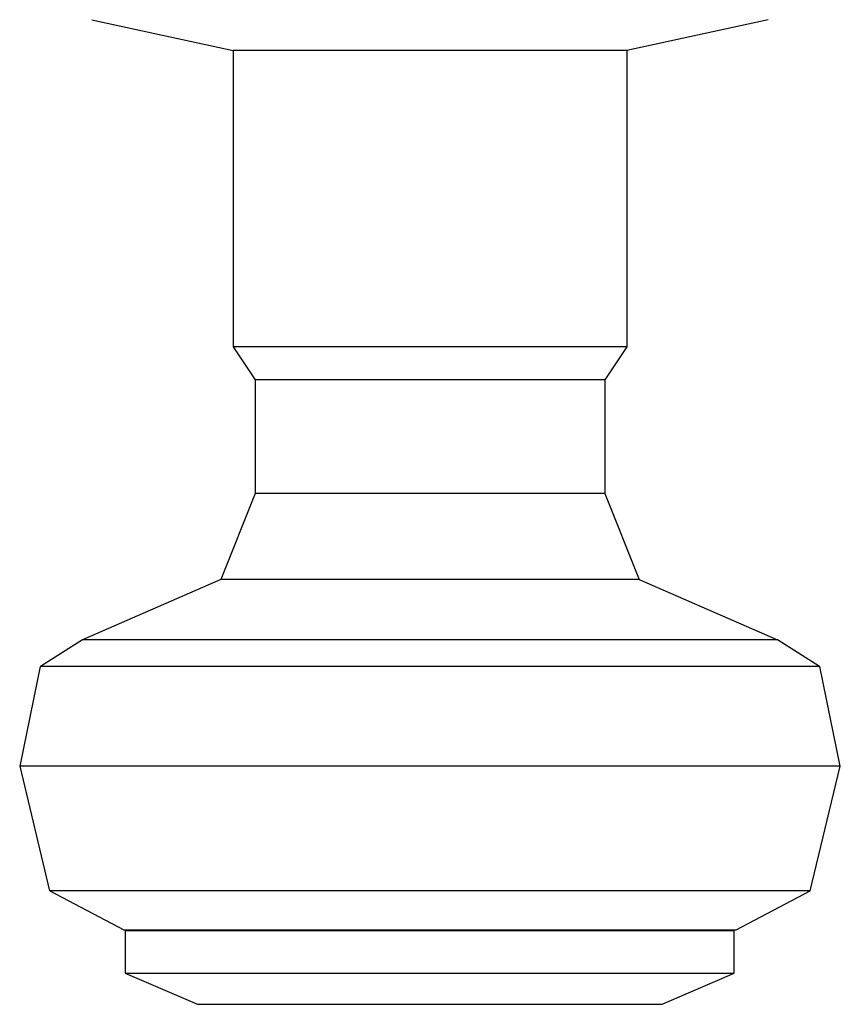
# Model space of a CAD drawing. Units: millimetres. Extents: x -399 to 397, y -409 to 420.
# Drawn here: x 338 to 366, y -324 to -291 of the extents above; entities that cross this region are included whole.
import ezdxf

# ---------------------------------------------------------------- set-up
doc = ezdxf.new("R2010")
doc.units = ezdxf.units.MM
doc.header["$MEASUREMENT"] = 0
doc.layers.add('Default', color=7, linetype='Continuous', true_color=0x000000)

msp = doc.modelspace()

# ---------------------------------------------------------------- linework, layer by layer
at = {"layer": 'Default', "color": 7, "true_color": 0xffffff}
for p, q in [((340.338, -290.621), (345.188, -291.673)), ((363.549, -290.621), (358.698, -291.673)), ((358.698, -291.673), (345.188, -291.673)), ((345.188, -291.673), (345.188, -301.847)), ((358.698, -291.673), (358.698, -301.847)), ((358.698, -301.847), (345.188, -301.847)), ((345.188, -301.847), (345.943, -302.984)), ((358.698, -301.847), (357.944, -302.984)), ((357.944, -302.984), (345.943, -302.984)), ((345.943, -302.984), (345.943, -306.881)), ((357.944, -302.984), (357.944, -306.881)), ((345.943, -306.881), (344.766, -309.835)), ((357.944, -306.881), (345.943, -306.881)), ((357.944, -306.881), (359.121, -309.835)), ((344.766, -309.835), (340.01, -311.906)), ((359.121, -309.835), (344.766, -309.835)), ((359.121, -309.835), (363.876, -311.906)), ((340.009, -311.906), (338.566, -312.82)), ((363.846, -311.906), (340.009, -311.906)), ((363.878, -311.906), (363.846, -311.906)), ((365.321, -312.82), (363.878, -311.906)), ((338.565, -312.821), (337.857, -316.238)), ((365.249, -312.821), (338.565, -312.821)), ((365.322, -312.821), (365.249, -312.821)), ((366.03, -316.238), (365.322, -312.821)), ((365.322, -312.821), (365.322, -312.821)), ((365.959, -316.238), (337.857, -316.238)), ((337.857, -316.238), (338.886, -320.513)), ((365, -320.513), (366.03, -316.238)), ((366.014, -316.238), (365.959, -316.238)), ((366.027, -316.238), (366.014, -316.238)), ((366.03, -316.238), (366.027, -316.238)), ((366.03, -316.238), (366.03, -316.238)), ((366.03, -316.238), (366.03, -316.238)), ((366.03, -316.238), (366.03, -316.238)), ((366.03, -316.238), (366.03, -316.238)), ((366.03, -316.238), (366.03, -316.238)), ((366.03, -316.238), (366.03, -316.238)), ((365, -320.513), (338.887, -320.513)), ((338.887, -320.513), (341.435, -321.849)), ((362.452, -321.849), (365, -320.513)), ((341.435, -321.849), (362.452, -321.849)), ((362.391, -321.883), (341.479, -321.883)), ((341.479, -321.883), (341.479, -323.336)), ((347.918, -321.849), (347.919, -321.883)), ((348.08, -321.849), (348.069, -321.883)), ((350.711, -321.849), (350.7, -321.883)), ((353.247, -321.849), (353.258, -321.883)), ((355.878, -321.849), (355.889, -321.883)), ((356.04, -321.849), (356.039, -321.883)), ((362.39, -323.337), (362.391, -321.883)), ((341.479, -323.336), (362.39, -323.336)), ((341.48, -323.337), (343.956, -324.41)), ((359.914, -324.41), (362.389, -323.337)), ((362.39, -323.336), (362.39, -323.337)), ((343.956, -324.41), (359.914, -324.41))]:
    msp.add_line(p, q, dxfattribs=at)

doc.saveas('drawing.dxf')
